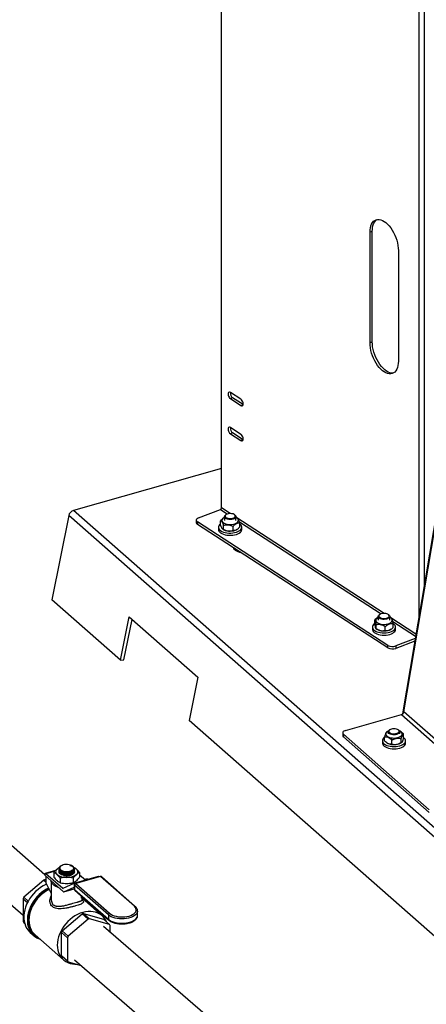
# Model space of a CAD drawing. Extents: x 19.1 to 29.8, y 0.6 to 8.7.
# Drawn here: x 26.6 to 26.9, y 4.3 to 5.1 of the extents above; entities that cross this region are included whole.
import ezdxf

# ---------------------------------------------------------------- set-up
doc = ezdxf.new("R2010")
doc.units = 0
doc.header["$MEASUREMENT"] = 0
doc.layers.get('0').update_dxf_attribs({"linetype": 'CONTINUOUS'})
doc.layers.add('D7', color=7, linetype='CONTINUOUS')

# ---------------------------------------------------------------- blocks, each defined once
blk = doc.blocks.new('A$C17E24F3F')
at = {"color": 7, "linetype": 'CONTINUOUS'}
for p, q in [((5.8175, 1.16393), (5.8175, 1.75108)), ((5.98699, 1.65825), (5.98699, 1.07018)), ((5.99159, 1.65778), (5.99159, 1.09747)), ((5.94698, 1.40153), (5.94509, 1.4008)), ((5.94509, 1.30591), (5.94509, 1.4008)), ((5.94698, 1.30664), (5.94698, 1.40153)), ((6.04195, 1.39624), (5.97292, 0.98673)), ((5.97414, 0.98866), (6.04263, 1.39493)), ((5.96939, 1.38502), (5.96939, 1.29013)), ((5.94698, 1.30664), (5.94509, 1.30591)), ((5.83421, 1.25726), (5.8251, 1.26318)), ((5.82698, 1.25852), (5.8251, 1.25779)), ((5.8251, 1.25779), (5.83421, 1.25187)), ((5.83603, 1.25264), (5.82698, 1.25852)), ((5.83602, 1.25257), (5.83421, 1.25187)), ((5.83421, 1.22707), (5.8251, 1.23299)), ((5.82698, 1.22833), (5.8251, 1.2276)), ((5.8251, 1.2276), (5.83421, 1.22168)), ((5.83603, 1.22245), (5.82698, 1.22833)), ((5.83602, 1.22237), (5.83421, 1.22168)), ((5.8175, 1.19781), (5.69029, 1.1617)), ((6.16243, 0.74594), (5.69029, 1.1617)), ((5.79777, 1.1553), (5.81655, 1.16253)), ((5.81655, 1.16253), (5.82248, 1.15868)), ((5.82501, 1.15905), (5.8175, 1.16393)), ((5.68624, 1.15728), (5.67168, 1.08496)), ((6.15838, 0.74152), (5.68624, 1.15728)), ((5.79583, 1.15332), (5.79583, 1.15126)), ((5.96027, 1.04566), (5.79686, 1.1518)), ((5.79686, 1.1518), (5.79686, 1.14974)), ((5.81668, 1.14935), (5.81668, 1.15287)), ((5.81916, 1.15518), (5.8189, 1.15499)), ((5.81995, 1.15634), (5.81995, 1.15314)), ((5.82136, 1.15813), (5.82087, 1.15778)), ((5.829, 1.15778), (5.82851, 1.15813)), ((5.82991, 1.15314), (5.82991, 1.15634)), ((5.95715, 1.07322), (5.82991, 1.15586)), ((5.83124, 1.1548), (5.83071, 1.15518)), ((5.83285, 1.15194), (5.95463, 1.07284)), ((5.96027, 1.0436), (5.79686, 1.14974)), ((5.81497, 1.14721), (5.81497, 1.14533)), ((5.81863, 1.14554), (5.81916, 1.14517)), ((5.81918, 1.14531), (5.81918, 1.14882)), ((5.82744, 1.14437), (5.82744, 1.14788)), ((5.83071, 1.14517), (5.83097, 1.14535)), ((5.83319, 1.14748), (5.83319, 1.15099)), ((5.83489, 1.14533), (5.83489, 1.14721)), ((5.82819, 1.1288), (5.82846, 1.12922)), ((5.7307, 1.03299), (5.67168, 1.08496)), ((5.7307, 1.03299), (5.7382, 1.07026)), ((5.73374, 1.03321), (5.74074, 1.06802)), ((5.7382, 1.07026), (5.79722, 1.01829)), ((5.9508, 1.06898), (5.94928, 1.06774)), ((5.94928, 1.06422), (5.94928, 1.06774)), ((5.95131, 1.06934), (5.9508, 1.06898)), ((5.9521, 1.07051), (5.9521, 1.0673)), ((5.9535, 1.07229), (5.95301, 1.07195)), ((5.96115, 1.07195), (5.96066, 1.07229)), ((5.96206, 1.0673), (5.96206, 1.07051)), ((5.9845, 1.05545), (5.96206, 1.07003)), ((5.96387, 1.06863), (5.96286, 1.06934)), ((5.94712, 1.06137), (5.94712, 1.05949)), ((5.95033, 1.06002), (5.95029, 1.06006)), ((5.95029, 1.06005), (5.95131, 1.05933)), ((5.95033, 1.06002), (5.95033, 1.06354)), ((5.95814, 1.05838), (5.95814, 1.06189)), ((5.96286, 1.05933), (5.96337, 1.05969)), ((5.96459, 1.06637), (5.9842, 1.05363)), ((5.96488, 1.06094), (5.96488, 1.06445)), ((5.96704, 1.05949), (5.96704, 1.06137)), ((5.98386, 1.0516), (5.96726, 1.04521)), ((5.96027, 1.0436), (5.96027, 1.04566)), ((5.98348, 1.04939), (5.96726, 1.04315)), ((5.96726, 1.04521), (5.96726, 1.04315)), ((5.7307, 1.03299), (5.73374, 1.03321)), ((5.79722, 1.01829), (5.78972, 0.98102)), ((5.92411, 0.97267), (5.97201, 0.98627)), ((5.97201, 0.98627), (6.0507, 0.91698)), ((6.05283, 0.91937), (5.97414, 0.98866)), ((6.02579, 0.77314), (5.78972, 0.98102)), ((5.92159, 0.97051), (5.92159, 0.96819)), ((5.99601, 0.90431), (5.92223, 0.96928)), ((5.92223, 0.96928), (5.92223, 0.96697)), ((5.99601, 0.902), (5.92223, 0.96697)), ((5.9576, 0.96357), (5.9576, 0.96709)), ((5.9599, 0.97162), (5.95917, 0.97111)), ((5.96069, 0.97134), (5.96069, 0.96958)), ((5.96209, 0.97312), (5.9616, 0.97278)), ((5.96974, 0.97278), (5.96925, 0.97312)), ((5.97065, 0.96958), (5.97065, 0.97134)), ((5.97182, 0.97135), (5.97144, 0.97162)), ((5.97193, 0.962), (5.97193, 0.96552)), ((5.97374, 0.96614), (5.97374, 0.96965)), ((5.95571, 0.96365), (5.95571, 0.96177)), ((5.95953, 0.96186), (5.9599, 0.9616)), ((5.96386, 0.96072), (5.96386, 0.96423)), ((5.97144, 0.9616), (5.97217, 0.96212)), ((5.97563, 0.96177), (5.97563, 0.96365)), ((5.66565, 0.84838), (5.61449, 0.89343)), ((5.58832, 0.86462), (5.64708, 0.81373)), ((5.67917, 0.85575), (5.67915, 0.85573)), ((5.67964, 0.85608), (5.67944, 0.85594)), ((5.68984, 0.8558), (5.68944, 0.85608)), ((5.66565, 0.84847), (5.66565, 0.84813)), ((5.68192, 0.8338), (5.66565, 0.84813)), ((5.67491, 0.85212), (5.66613, 0.84963)), ((5.67448, 0.85162), (5.66673, 0.84942)), ((5.68113, 0.83674), (5.66673, 0.84942)), ((5.66683, 0.84093), (5.66683, 0.84708)), ((5.6735, 0.85048), (5.6735, 0.84648)), ((5.67794, 0.85341), (5.67794, 0.85332)), ((5.67794, 0.85287), (5.67794, 0.85278)), ((5.67794, 0.85233), (5.67794, 0.85225)), ((5.67794, 0.85179), (5.67794, 0.85171)), ((5.67794, 0.85125), (5.67794, 0.85117)), ((5.68183, 0.85061), (5.68196, 0.85058)), ((5.68183, 0.85007), (5.68196, 0.85005)), ((5.68183, 0.84953), (5.68196, 0.84951)), ((5.68183, 0.84899), (5.68196, 0.84897)), ((5.68183, 0.84845), (5.68196, 0.84843)), ((5.68195, 0.85113), (5.68196, 0.85112)), ((5.68725, 0.85072), (5.6874, 0.85076)), ((5.68725, 0.85018), (5.6874, 0.85022)), ((5.68725, 0.84965), (5.6874, 0.84968)), ((5.68725, 0.84911), (5.6874, 0.84914)), ((5.68725, 0.84857), (5.6874, 0.8486)), ((5.68725, 0.84803), (5.6874, 0.84806)), ((5.71149, 0.84694), (5.6907, 0.84104)), ((5.69111, 0.85328), (5.69106, 0.85359)), ((5.69111, 0.85112), (5.6911, 0.8512)), ((5.69114, 0.85359), (5.69114, 0.85368)), ((5.69114, 0.85305), (5.69114, 0.85314)), ((5.69114, 0.85251), (5.69114, 0.8526)), ((5.69114, 0.85198), (5.69114, 0.85206)), ((5.69114, 0.85144), (5.69114, 0.85153)), ((5.71323, 0.84715), (5.69193, 0.8411)), ((5.71356, 0.84704), (5.69225, 0.84099)), ((5.69558, 0.8504), (5.69558, 0.8464)), ((5.70055, 0.84384), (5.69558, 0.84822)), ((5.74265, 0.82142), (5.71356, 0.84704)), ((5.74344, 0.82128), (5.71435, 0.8469)), ((5.66487, 0.84395), (5.64769, 0.8292)), ((5.66487, 0.84395), (5.66683, 0.84222)), ((5.66683, 0.84365), (5.6661, 0.8443)), ((5.66683, 0.84409), (5.6661, 0.8443)), ((5.66683, 0.84093), (5.67131, 0.83245)), ((5.67131, 0.84308), (5.67131, 0.82709)), ((5.67895, 0.84568), (5.67895, 0.84167)), ((5.69065, 0.84102), (5.68119, 0.83672)), ((5.68999, 0.84564), (5.68999, 0.84163)), ((5.69106, 0.83995), (5.69106, 0.83618)), ((5.72031, 0.81404), (5.69121, 0.83966)), ((5.69121, 0.83966), (5.69121, 0.83589)), ((5.69151, 0.84089), (5.6913, 0.84083)), ((5.69138, 0.84077), (5.6913, 0.84083)), ((5.69225, 0.84099), (5.72135, 0.81537)), ((5.70206, 0.84512), (5.69982, 0.84448)), ((5.70279, 0.84447), (5.70206, 0.84512)), ((5.68113, 0.83674), (5.68139, 0.83681)), ((5.68195, 0.83381), (5.69091, 0.83789)), ((5.68195, 0.83381), (5.69106, 0.8364)), ((5.68206, 0.83384), (5.69106, 0.83639)), ((5.69092, 0.83789), (5.69091, 0.83789)), ((5.69097, 0.83787), (5.69106, 0.8378)), ((5.69121, 0.83589), (5.72031, 0.81027)), ((5.69146, 0.83529), (5.72056, 0.80967)), ((5.697, 0.83041), (5.697, 0.82847)), ((5.64708, 0.82796), (5.65084, 0.82465)), ((5.64708, 0.82796), (5.64708, 0.80821)), ((5.65148, 0.82586), (5.64769, 0.8292)), ((5.69811, 0.82943), (5.697, 0.82847)), ((5.69777, 0.82709), (5.69777, 0.82914)), ((5.71502, 0.81325), (5.69777, 0.82844)), ((5.68059, 0.80023), (5.69776, 0.81498)), ((5.69776, 0.81498), (5.70298, 0.81039)), ((5.69899, 0.81533), (5.71617, 0.81033)), ((5.70421, 0.81074), (5.69899, 0.81533)), ((5.72031, 0.81404), (5.72031, 0.81027)), ((5.74545, 0.81359), (5.74545, 0.81736)), ((5.6483, 0.80714), (5.64708, 0.80821)), ((5.64769, 0.80733), (5.64842, 0.80669)), ((5.70298, 0.81039), (5.68581, 0.79564)), ((5.72139, 0.80574), (5.70421, 0.81074)), ((5.71617, 0.81033), (5.72139, 0.80574)), ((5.722, 0.79891), (5.722, 0.80485)), ((5.65322, 0.79886), (5.65621, 0.79622)), ((5.65731, 0.79695), (5.68173, 0.77544)), ((5.67997, 0.77925), (5.67997, 0.799)), ((5.67997, 0.799), (5.68519, 0.7944)), ((5.68581, 0.79564), (5.68059, 0.80023)), ((5.80354, 0.7283), (5.7161, 0.80403)), ((5.68519, 0.7944), (5.68519, 0.77465)), ((5.68519, 0.77465), (5.67997, 0.77925)), ((5.68059, 0.77836), (5.68581, 0.77376)), ((5.68581, 0.77376), (5.69699, 0.77051)), ((5.69122, 0.77551), (5.77876, 0.69969))]:
    blk.add_line(p, q, dxfattribs=at)
at = {"color": 7, "linetype": 'CONTINUOUS', "flags": 128}
for points in [[(5.94509, 1.4008), (5.94518, 1.40282), (5.94544, 1.4047), (5.94588, 1.40641), (5.94648, 1.40791), (5.94724, 1.4092), (5.94815, 1.41026), (5.94918, 1.41106), (5.95034, 1.41159), (5.9516, 1.41185), (5.95293, 1.41184), (5.95433, 1.41155), (5.95578, 1.41099), (5.95724, 1.41016), (5.95871, 1.40908), (5.96015, 1.40777), (5.96155, 1.40624), (5.96289, 1.40452), (5.96415, 1.40262), (5.9653, 1.40059), (5.96634, 1.39844), (5.96724, 1.39621), (5.968, 1.39394), (5.9686, 1.39165), (5.96904, 1.38937), (5.96931, 1.38715), (5.96939, 1.38502)], [(5.94698, 1.40153), (5.94707, 1.40355), (5.94733, 1.40543), (5.94777, 1.40713), (5.94837, 1.40864), (5.94913, 1.40993), (5.95004, 1.41098), (5.95106, 1.41178)], [(5.96939, 1.29013), (5.96931, 1.28811), (5.96904, 1.28623), (5.9686, 1.28452), (5.968, 1.28302), (5.96724, 1.28173), (5.96634, 1.28067), (5.9653, 1.27987), (5.96415, 1.27934), (5.96289, 1.27908), (5.96155, 1.27909), (5.96015, 1.27938), (5.95871, 1.27994), (5.95724, 1.28077), (5.95578, 1.28185), (5.95433, 1.28316), (5.95293, 1.28469), (5.9516, 1.28641), (5.95034, 1.28831), (5.94918, 1.29034), (5.94815, 1.29249), (5.94724, 1.29472), (5.94648, 1.29699), (5.94588, 1.29928), (5.94544, 1.30156), (5.94518, 1.30378), (5.94509, 1.30591)], [(5.96531, 1.27988), (5.96478, 1.2798), (5.96344, 1.27982), (5.96204, 1.28011), (5.9606, 1.28067), (5.95913, 1.2815), (5.95767, 1.28257), (5.95622, 1.28389), (5.95482, 1.28542), (5.95348, 1.28714), (5.95223, 1.28903), (5.95107, 1.29107), (5.95004, 1.29322), (5.94913, 1.29544), (5.94837, 1.29772), (5.94777, 1.30001), (5.94733, 1.30228), (5.94707, 1.3045), (5.94698, 1.30664)], [(5.8251, 1.26318), (5.82451, 1.26343), (5.82398, 1.26339), (5.82356, 1.26307), (5.82329, 1.26249), (5.8232, 1.26172), (5.82329, 1.26083), (5.82356, 1.2599), (5.82398, 1.25903), (5.82451, 1.2583), (5.8251, 1.25779)], [(5.83421, 1.25187), (5.8348, 1.25162), (5.83533, 1.25166), (5.83575, 1.25198), (5.83601, 1.25256), (5.83611, 1.25333), (5.83601, 1.25423), (5.83575, 1.25515), (5.83533, 1.25602), (5.8348, 1.25675), (5.83421, 1.25726)], [(5.8251, 1.23299), (5.82451, 1.23324), (5.82398, 1.2332), (5.82356, 1.23288), (5.82329, 1.2323), (5.8232, 1.23153), (5.82329, 1.23063), (5.82356, 1.22971), (5.82398, 1.22884), (5.82451, 1.22811), (5.8251, 1.2276)], [(5.83421, 1.22168), (5.8348, 1.22143), (5.83533, 1.22147), (5.83575, 1.22179), (5.83601, 1.22237), (5.83611, 1.22314), (5.83601, 1.22403), (5.83575, 1.22496), (5.83533, 1.22583), (5.8348, 1.22656), (5.83421, 1.22707)], [(5.79777, 1.1553), (5.79706, 1.15496), (5.79649, 1.15456), (5.79609, 1.15412), (5.79587, 1.15364), (5.79584, 1.15316), (5.796, 1.15267), (5.79634, 1.15222), (5.79686, 1.1518)], [(5.81995, 1.15565), (5.81929, 1.15526), (5.81855, 1.15465), (5.81807, 1.15398), (5.81787, 1.15327), (5.81796, 1.15256), (5.81833, 1.15187), (5.81898, 1.15123), (5.81987, 1.15067), (5.82097, 1.15021), (5.82223, 1.14987), (5.8236, 1.14966), (5.82502, 1.1496), (5.82645, 1.14968), (5.82781, 1.1499), (5.82905, 1.15026), (5.83012, 1.15073), (5.83012, 1.15073)], [(5.82739, 1.15418), (5.82629, 1.15395), (5.8251, 1.15385), (5.8239, 1.15391), (5.82277, 1.1541), (5.82176, 1.15443), (5.82093, 1.15486), (5.82034, 1.15538), (5.82001, 1.15596), (5.81997, 1.15656), (5.82022, 1.15715), (5.82074, 1.15769), (5.82087, 1.15778)], [(5.8271, 1.15496), (5.82798, 1.15528), (5.82867, 1.15571), (5.82912, 1.15621), (5.82931, 1.15675), (5.82923, 1.1573), (5.82887, 1.15782), (5.82827, 1.15828), (5.82746, 1.15865), (5.82649, 1.15891), (5.82542, 1.15904), (5.82433, 1.15903), (5.82326, 1.15889), (5.82231, 1.15862), (5.82152, 1.15823), (5.82094, 1.15777), (5.82062, 1.15724), (5.82056, 1.15669), (5.82079, 1.15616), (5.82127, 1.15566), (5.82198, 1.15524), (5.82288, 1.15493), (5.8239, 1.15473), (5.82499, 1.15467), (5.82608, 1.15475), (5.8271, 1.15496)], [(5.829, 1.15778), (5.82953, 1.1573), (5.82986, 1.15673), (5.8299, 1.15613), (5.82965, 1.15554), (5.82912, 1.155), (5.82836, 1.15454), (5.82739, 1.15418)], [(5.83012, 1.15073), (5.83098, 1.1513), (5.8316, 1.15195), (5.83194, 1.15265), (5.83199, 1.15336), (5.83176, 1.15407), (5.83124, 1.15473), (5.83047, 1.15534), (5.82991, 1.15565)], [(5.81497, 1.14533), (5.81502, 1.14483), (5.81534, 1.144), (5.81592, 1.1432), (5.81677, 1.14247), (5.81785, 1.14182), (5.81914, 1.14128), (5.82059, 1.14084), (5.82217, 1.14054), (5.82382, 1.14038), (5.82551, 1.14035), (5.82718, 1.14047), (5.82879, 1.14073)], [(5.81668, 1.14999), (5.8166, 1.14993), (5.8158, 1.14919), (5.81526, 1.14839), (5.815, 1.14755), (5.81502, 1.14671), (5.81534, 1.14588), (5.81592, 1.14508), (5.81677, 1.14435), (5.81785, 1.14371), (5.81914, 1.14316), (5.82059, 1.14273), (5.82217, 1.14242), (5.82382, 1.14226), (5.82551, 1.14223), (5.82718, 1.14236), (5.82879, 1.14261)], [(5.83071, 1.14517), (5.83012, 1.1448), (5.82905, 1.14433), (5.82781, 1.14398), (5.82645, 1.14375), (5.82502, 1.14367), (5.8236, 1.14373), (5.82223, 1.14394), (5.82097, 1.14428), (5.81987, 1.14474), (5.81916, 1.14517)], [(5.82879, 1.14261), (5.83029, 1.14301), (5.83163, 1.14352), (5.83278, 1.14414), (5.8337, 1.14485), (5.83438, 1.14562), (5.83478, 1.14644), (5.83489, 1.14728), (5.83472, 1.14812), (5.83427, 1.14894), (5.83355, 1.1497), (5.83319, 1.14999)], [(5.82879, 1.14073), (5.83029, 1.14113), (5.83163, 1.14164), (5.83278, 1.14226), (5.8337, 1.14297), (5.83438, 1.14374), (5.83478, 1.14456), (5.83489, 1.14533)], [(5.8347, 1.12516), (5.83333, 1.1255), (5.83185, 1.12602), (5.83055, 1.12664), (5.82948, 1.12736), (5.82864, 1.12816), (5.82808, 1.12901), (5.82785, 1.12961)], [(5.9521, 1.06981), (5.95209, 1.06981), (5.95118, 1.06925), (5.95052, 1.06862), (5.95012, 1.06793), (5.95001, 1.06722), (5.95019, 1.06651), (5.95065, 1.06583), (5.95137, 1.06521), (5.95233, 1.06468), (5.95348, 1.06426), (5.95478, 1.06396), (5.95618, 1.06379), (5.95761, 1.06378), (5.95901, 1.0639), (5.96034, 1.06416), (5.96154, 1.06456), (5.96255, 1.06506), (5.96334, 1.06566), (5.96388, 1.06632), (5.96413, 1.06703), (5.9641, 1.06774), (5.9641, 1.06774)], [(5.95954, 1.06834), (5.95843, 1.06811), (5.95725, 1.06802), (5.95605, 1.06807), (5.95491, 1.06827), (5.9539, 1.06859), (5.95308, 1.06903), (5.95249, 1.06955), (5.95216, 1.07013), (5.95212, 1.07073), (5.95237, 1.07131), (5.95289, 1.07185), (5.95301, 1.07195)], [(5.95925, 1.06912), (5.96012, 1.06945), (5.96081, 1.06988), (5.96127, 1.07038), (5.96146, 1.07092), (5.96137, 1.07147), (5.96102, 1.07199), (5.96042, 1.07245), (5.95961, 1.07282), (5.95864, 1.07307), (5.95757, 1.0732), (5.95647, 1.0732), (5.95541, 1.07305), (5.95446, 1.07278), (5.95367, 1.0724), (5.95309, 1.07193), (5.95277, 1.07141), (5.95271, 1.07086), (5.95293, 1.07032), (5.95341, 1.06983), (5.95413, 1.06941), (5.95502, 1.06909), (5.95605, 1.0689), (5.95714, 1.06884), (5.95823, 1.06891), (5.95925, 1.06912)], [(5.96115, 1.07195), (5.96168, 1.07147), (5.962, 1.07089), (5.96204, 1.07029), (5.96179, 1.0697), (5.96127, 1.06916), (5.96051, 1.0687), (5.95954, 1.06834)], [(5.94712, 1.05949), (5.94714, 1.0592), (5.94738, 1.05837), (5.9479, 1.05756), (5.94868, 1.05681), (5.94971, 1.05614), (5.95095, 1.05557), (5.95236, 1.05511), (5.95391, 1.05477), (5.95555, 1.05457), (5.95724, 1.05451), (5.95892, 1.0546), (5.96055, 1.05482), (5.96207, 1.05518), (5.96346, 1.05567), (5.96466, 1.05626), (5.96564, 1.05695), (5.96638, 1.05771), (5.96685, 1.05852)], [(5.94928, 1.06447), (5.94898, 1.06427), (5.94812, 1.06354), (5.94751, 1.06276), (5.94718, 1.06193), (5.94714, 1.06108), (5.94738, 1.06025), (5.9479, 1.05944), (5.94868, 1.05869), (5.94971, 1.05802), (5.95095, 1.05745), (5.95236, 1.05699), (5.95391, 1.05665), (5.95555, 1.05645), (5.95724, 1.05639), (5.95892, 1.05648), (5.96055, 1.0567), (5.96207, 1.05706), (5.96346, 1.05755), (5.96466, 1.05814), (5.96564, 1.05883), (5.96638, 1.05959), (5.96685, 1.0604), (5.96685, 1.0604)], [(5.96286, 1.05933), (5.96255, 1.05913), (5.96154, 1.05863), (5.96034, 1.05824), (5.95901, 1.05797), (5.95761, 1.05785), (5.95618, 1.05787), (5.95478, 1.05803), (5.95348, 1.05833), (5.95233, 1.05875), (5.95137, 1.05928), (5.95131, 1.05933)], [(5.96685, 1.0604), (5.96704, 1.06124), (5.96694, 1.06208), (5.96656, 1.06291), (5.9659, 1.06368), (5.965, 1.0644), (5.9648, 1.06452)], [(5.96685, 1.05852), (5.96704, 1.05936), (5.96704, 1.05949)], [(5.96351, 0.97376), (5.96263, 0.97343), (5.96194, 0.97301), (5.96148, 0.97251), (5.96129, 0.97197), (5.96138, 0.97142), (5.96173, 0.9709), (5.96233, 0.97044), (5.96314, 0.97007), (5.96411, 0.96981), (5.96518, 0.96968), (5.96628, 0.96969), (5.96734, 0.96983), (5.9683, 0.9701), (5.96909, 0.97048), (5.96966, 0.97095), (5.96999, 0.97148), (5.97004, 0.97203), (5.96982, 0.97256), (5.96934, 0.97306), (5.96863, 0.97348), (5.96773, 0.97379), (5.9667, 0.97399), (5.96561, 0.97405), (5.96452, 0.97397), (5.96351, 0.97376)], [(5.92411, 0.97267), (5.92331, 0.97239), (5.92264, 0.97204), (5.92211, 0.97162), (5.92176, 0.97117), (5.9216, 0.97069), (5.92162, 0.9702), (5.92184, 0.96972), (5.92223, 0.96928)], [(5.9576, 0.96657), (5.95675, 0.96586), (5.95613, 0.96507), (5.95578, 0.96424), (5.95572, 0.9634), (5.95595, 0.96256), (5.95645, 0.96176), (5.95723, 0.96101), (5.95824, 0.96033), (5.95947, 0.95975), (5.96087, 0.95928), (5.96242, 0.95894), (5.96406, 0.95873), (5.96574, 0.95867), (5.96742, 0.95874), (5.96905, 0.95896), (5.97059, 0.95932)], [(5.95876, 0.97033), (5.9586, 0.96962), (5.95873, 0.96891), (5.95914, 0.96822), (5.95981, 0.96759), (5.96073, 0.96705), (5.96185, 0.9666), (5.96313, 0.96628), (5.96451, 0.96609), (5.96594, 0.96604), (5.96735, 0.96614), (5.9687, 0.96638), (5.96992, 0.96675), (5.97097, 0.96724), (5.97181, 0.96782), (5.97239, 0.96847), (5.9727, 0.96917), (5.97272, 0.96989), (5.97245, 0.97059), (5.9719, 0.97125), (5.9711, 0.97184), (5.97031, 0.97224)], [(5.96974, 0.97278), (5.97027, 0.9723), (5.97059, 0.97172), (5.97063, 0.97112), (5.97038, 0.97054), (5.96986, 0.96999), (5.96909, 0.96953), (5.96813, 0.96918), (5.96702, 0.96894), (5.96584, 0.96885), (5.96464, 0.9689), (5.9635, 0.9691), (5.96249, 0.96942), (5.96167, 0.96986), (5.96107, 0.97038), (5.96075, 0.97096), (5.96071, 0.97156), (5.96096, 0.97215), (5.96148, 0.97269), (5.9616, 0.97278)], [(5.97059, 0.95932), (5.97198, 0.95979), (5.97319, 0.96038), (5.97419, 0.96106), (5.97494, 0.96182), (5.97542, 0.96263), (5.97562, 0.96347), (5.97554, 0.96431), (5.97517, 0.96514), (5.97453, 0.96592), (5.97374, 0.96657)], [(5.95571, 0.96177), (5.95572, 0.96152), (5.95595, 0.96068), (5.95645, 0.95988), (5.95723, 0.95913), (5.95824, 0.95845), (5.95947, 0.95787), (5.96087, 0.9574), (5.96242, 0.95706), (5.96406, 0.95685), (5.96574, 0.95679), (5.96742, 0.95686), (5.96905, 0.95708), (5.97059, 0.95744)], [(5.97144, 0.9616), (5.97097, 0.96131), (5.96992, 0.96082), (5.9687, 0.96045), (5.96735, 0.96021), (5.96594, 0.96011), (5.96451, 0.96016), (5.96313, 0.96035), (5.96185, 0.96067), (5.96073, 0.96112), (5.9599, 0.9616)], [(5.97059, 0.95744), (5.97198, 0.95791), (5.97319, 0.9585), (5.97419, 0.95918), (5.97494, 0.95994), (5.97542, 0.96075), (5.97562, 0.96159), (5.97563, 0.96177)], [(5.68157, 0.85696), (5.68052, 0.85658), (5.67965, 0.85609), (5.67902, 0.85553), (5.67864, 0.85491), (5.67854, 0.85426), (5.67871, 0.85361), (5.67916, 0.85301), (5.67986, 0.85246), (5.68078, 0.852), (5.68188, 0.85165), (5.6831, 0.85143), (5.68439, 0.85134), (5.68568, 0.8514), (5.68692, 0.85159), (5.68805, 0.85191), (5.68902, 0.85234), (5.68977, 0.85287), (5.69028, 0.85347), (5.69053, 0.85411), (5.69049, 0.85476), (5.69017, 0.85539), (5.68959, 0.85597), (5.68878, 0.85647), (5.68777, 0.85688), (5.6866, 0.85717), (5.68534, 0.85732), (5.68404, 0.85734), (5.68277, 0.85721), (5.68157, 0.85696)], [(5.66673, 0.84942), (5.66652, 0.84957), (5.66631, 0.84964), (5.66613, 0.84963), (5.66596, 0.84954), (5.66583, 0.84937), (5.66573, 0.84913), (5.66567, 0.84883), (5.66565, 0.84847)], [(5.6878, 0.84816), (5.68654, 0.84789), (5.68518, 0.84775), (5.6838, 0.84775), (5.68245, 0.8479), (5.6812, 0.84819), (5.68009, 0.8486), (5.67917, 0.84911), (5.67849, 0.84971), (5.67807, 0.85037), (5.67796, 0.85076)], [(5.67802, 0.85332), (5.67799, 0.85293), (5.67864, 0.85196), (5.67996, 0.85115), (5.6818, 0.85062), (5.68395, 0.8504), (5.68616, 0.85052), (5.68818, 0.85098), (5.6898, 0.85172), (5.69082, 0.85265), (5.69111, 0.85328), (5.69111, 0.85328)], [(5.67802, 0.85278), (5.67799, 0.85239), (5.67864, 0.85142), (5.67996, 0.85062), (5.6818, 0.85008), (5.68395, 0.84986), (5.68616, 0.84999), (5.68818, 0.85044), (5.6898, 0.85118), (5.69082, 0.85211), (5.69111, 0.85274), (5.69111, 0.85274)], [(5.67802, 0.85224), (5.67799, 0.85185), (5.67864, 0.85088), (5.67996, 0.85008), (5.6818, 0.84954), (5.68395, 0.84932), (5.68616, 0.84945), (5.68818, 0.8499), (5.6898, 0.85064), (5.69082, 0.85157), (5.69111, 0.8522), (5.69111, 0.8522)], [(5.67802, 0.8517), (5.67799, 0.85131), (5.67864, 0.85034), (5.67996, 0.84954), (5.6818, 0.849), (5.68395, 0.84878), (5.68616, 0.84891), (5.68818, 0.84936), (5.6898, 0.8501), (5.69082, 0.85103), (5.69111, 0.85166), (5.69111, 0.85166)], [(5.67878, 0.85241), (5.67942, 0.8519), (5.6803, 0.85146), (5.68135, 0.85112), (5.68255, 0.85089), (5.68384, 0.85079), (5.68515, 0.85081), (5.68644, 0.85096), (5.68764, 0.85123), (5.68871, 0.8516), (5.6896, 0.85207), (5.69027, 0.85261), (5.6904, 0.85276)], [(5.67895, 0.85171), (5.67942, 0.85136), (5.6803, 0.85092), (5.68135, 0.85058), (5.68255, 0.85035), (5.68384, 0.85025), (5.68515, 0.85027), (5.68644, 0.85042), (5.68764, 0.85069), (5.68871, 0.85106), (5.6896, 0.85153), (5.69, 0.85182)], [(5.67895, 0.85118), (5.67942, 0.85082), (5.6803, 0.85038), (5.68135, 0.85004), (5.68255, 0.84981), (5.68384, 0.84971), (5.68515, 0.84973), (5.68644, 0.84988), (5.68764, 0.85015), (5.68871, 0.85053), (5.6896, 0.85099), (5.69, 0.85129)], [(5.67895, 0.85064), (5.67942, 0.85028), (5.6803, 0.84984), (5.68135, 0.8495), (5.68255, 0.84927), (5.68384, 0.84917), (5.68515, 0.84919), (5.68644, 0.84934), (5.68764, 0.84961), (5.68871, 0.84999), (5.6896, 0.85046), (5.69, 0.85075)], [(5.67895, 0.8501), (5.67942, 0.84974), (5.6803, 0.8493), (5.68135, 0.84896), (5.68255, 0.84874), (5.68384, 0.84863), (5.68515, 0.84865), (5.68644, 0.8488), (5.68764, 0.84907), (5.68871, 0.84945), (5.6896, 0.84992), (5.69, 0.85021)], [(5.67895, 0.84956), (5.67942, 0.8492), (5.6803, 0.84876), (5.68135, 0.84842), (5.68255, 0.8482), (5.68384, 0.84809), (5.68515, 0.84811), (5.68644, 0.84826), (5.68764, 0.84853), (5.68871, 0.84891), (5.6896, 0.84938), (5.69, 0.84967)], [(5.69113, 0.85083), (5.69099, 0.85033), (5.69055, 0.84967), (5.68985, 0.84907), (5.68892, 0.84857), (5.6878, 0.84816)], [(5.66714, 0.84034), (5.66658, 0.84009), (5.66427, 0.83889), (5.66203, 0.83748), (5.65989, 0.83587), (5.65786, 0.83408), (5.65596, 0.83213), (5.65422, 0.83003), (5.65266, 0.82782), (5.65129, 0.8255), (5.65012, 0.82312), (5.64917, 0.82069), (5.64845, 0.81824), (5.64797, 0.81579), (5.64772, 0.81337), (5.64772, 0.81101), (5.64797, 0.80874), (5.64845, 0.80657), (5.64917, 0.80452), (5.65012, 0.80263), (5.65129, 0.80091), (5.65266, 0.79938), (5.65322, 0.79886)], [(5.67787, 0.83737), (5.67651, 0.83782), (5.67506, 0.83846), (5.67382, 0.8392), (5.6728, 0.84002), (5.67204, 0.84091), (5.67154, 0.84184), (5.67132, 0.8428), (5.67131, 0.84308)], [(5.66885, 0.83711), (5.66726, 0.83626), (5.66503, 0.83484), (5.66288, 0.83324), (5.66085, 0.83144), (5.65896, 0.82949), (5.65722, 0.82739), (5.65565, 0.82518), (5.65428, 0.82287), (5.65312, 0.82048), (5.65217, 0.81805), (5.65145, 0.8156), (5.65096, 0.81315), (5.65072, 0.81074), (5.65072, 0.80838), (5.65096, 0.8061), (5.65145, 0.80393), (5.65217, 0.80189), (5.65312, 0.79999), (5.65428, 0.79827), (5.65565, 0.79674), (5.65722, 0.79541), (5.65896, 0.7943), (5.66085, 0.79342), (5.66163, 0.79315)], [(5.66913, 0.83658), (5.66905, 0.83654), (5.66679, 0.8353), (5.6646, 0.83384), (5.66252, 0.83219), (5.66055, 0.83036), (5.65873, 0.82838), (5.65708, 0.82626), (5.65561, 0.82403), (5.65433, 0.82172), (5.65327, 0.81934), (5.65243, 0.81692), (5.65182, 0.8145), (5.65146, 0.8121), (5.65134, 0.80973), (5.65146, 0.80744), (5.65182, 0.80524), (5.65243, 0.80316), (5.65327, 0.80122), (5.65433, 0.79945), (5.65561, 0.79786), (5.65708, 0.79646), (5.65873, 0.79529), (5.65998, 0.7946)], [(5.66947, 0.83593), (5.6694, 0.83589), (5.66719, 0.83467), (5.66505, 0.83325), (5.663, 0.83163), (5.66108, 0.82984), (5.6593, 0.8279), (5.65768, 0.82583), (5.65624, 0.82364), (5.65499, 0.82137), (5.65395, 0.81904), (5.65313, 0.81668), (5.65253, 0.8143), (5.65217, 0.81195), (5.65205, 0.80963), (5.65217, 0.80739), (5.65253, 0.80524), (5.65313, 0.8032), (5.65395, 0.8013), (5.65499, 0.79956), (5.65624, 0.798), (5.65731, 0.79695)], [(5.72135, 0.81537), (5.72242, 0.81457), (5.72374, 0.81387), (5.72525, 0.81328), (5.72694, 0.81282), (5.72874, 0.81249), (5.73063, 0.81231), (5.73255, 0.81227), (5.73446, 0.81239), (5.73631, 0.81266), (5.73805, 0.81307), (5.73964, 0.81361), (5.74104, 0.81426), (5.74223, 0.81502), (5.74316, 0.81586), (5.74381, 0.81677), (5.74417, 0.81771), (5.74424, 0.81867), (5.744, 0.81962), (5.74347, 0.82055), (5.74265, 0.82142)], [(5.71881, 0.80801), (5.71839, 0.8089), (5.71734, 0.81064), (5.7161, 0.8122), (5.71465, 0.81356), (5.71303, 0.81472), (5.71125, 0.81565), (5.70933, 0.81634), (5.70729, 0.8168), (5.70515, 0.81701), (5.70293, 0.81697), (5.70067, 0.81669), (5.69838, 0.81616), (5.69609, 0.81539), (5.69382, 0.81439), (5.69161, 0.81317), (5.68947, 0.81174), (5.68743, 0.81013), (5.6855, 0.80834), (5.68372, 0.80639), (5.6821, 0.80432), (5.68066, 0.80214), (5.67941, 0.79987), (5.67837, 0.79754), (5.67755, 0.79517), (5.67696, 0.7928), (5.6766, 0.79044), (5.67648, 0.78813), (5.6766, 0.78588), (5.67696, 0.78373), (5.67755, 0.78169), (5.67837, 0.77979), (5.67941, 0.77806), (5.68066, 0.7765), (5.6821, 0.77513), (5.68372, 0.77398), (5.6855, 0.77305), (5.68743, 0.77235), (5.68947, 0.77189), (5.69161, 0.77168), (5.69298, 0.77167)], [(5.74545, 0.81729), (5.7454, 0.81681), (5.74509, 0.81581), (5.74448, 0.81486), (5.7436, 0.81395), (5.74245, 0.81313), (5.74107, 0.8124), (5.73949, 0.81178), (5.73775, 0.81128), (5.73587, 0.81092), (5.73391, 0.8107), (5.7319, 0.81063), (5.7299, 0.81072), (5.72794, 0.81095), (5.72608, 0.81132), (5.72435, 0.81183), (5.72278, 0.81246), (5.72143, 0.8132), (5.72031, 0.81404)], [(5.72031, 0.81027), (5.72143, 0.80943), (5.72278, 0.80869), (5.72435, 0.80806), (5.72608, 0.80755), (5.72794, 0.80718), (5.7299, 0.80695), (5.7319, 0.80686), (5.73391, 0.80693), (5.73587, 0.80715), (5.73775, 0.80751), (5.73949, 0.80801), (5.74107, 0.80863), (5.74245, 0.80936), (5.7436, 0.81018), (5.74448, 0.81109), (5.74509, 0.81204), (5.7454, 0.81304), (5.74545, 0.81359)]]:
    blk.add_lwpolyline(points, dxfattribs=at)
at = {"color": 7, "linetype": 'CONTINUOUS'}
for centre, radius, start, end in [((5.8299, 1.26234), 0.00481, 170.445, 232.63666), ((5.8299, 1.23215), 0.00481, 170.445, 232.63666), ((5.69207, 1.15599), 0.00598, 107.35152, 167.59905), ((5.81592, 1.16398), 0.00159, 293.72143, 358.10704), ((5.79768, 1.15141), 0.00186, 184.70832, 243.77227), ((5.96062, 1.06636), 0.00374, 21.6914, 67.38234), ((5.96427, 1.0532), 0.00853, 242.06149, 290.49568), ((5.96427, 1.05114), 0.00853, 242.06149, 290.49568), ((5.97108, 0.98924), 0.00311, 287.30053, 349.15646), ((5.92323, 0.96827), 0.00164, 182.80141, 232.88504), ((5.9626, 0.96808), 0.00445, 110.66891, 149.58096), ((5.6807, 0.85332), 0.00287, 122.75198, 159.70437), ((5.67793, 0.85104), 0.00292, 124.14134, 234.212), ((5.68383, 0.85934), 0.0131, 234.49387, 272.79375), ((5.68134, 0.84729), 0.00796, 113.95981, 129.3182), ((5.68428, 0.8638), 0.01289, 259.65509, 283.35224), ((5.68519, 0.85956), 0.01332, 266.922, 304.77699), ((5.68771, 0.84728), 0.008, 49.9345, 67.95742), ((5.69115, 0.85103), 0.00292, 304.14134, 54.212), ((5.7116, 0.84635), 0.000607, 48.64853, 100.63581), ((5.71356, 0.846), 0.0012, 48.63359, 105.84949), ((5.71329, 0.84679), 0.000362, 42.10189, 99.18049), ((5.71383, 0.84625), 0.00083, 51.20372, 108.96495), ((5.67192, 0.82145), 0.02358, 104.29388, 107.4051), ((5.69083, 0.84043), 0.000624, 40.73199, 107.04541), ((5.69225, 0.83995), 0.0012, 105.84949, 180), ((5.69145, 0.83997), 0.000394, 182.80141, 232.88504), ((5.69268, 0.83958), 0.00147, 106.87314, 177.12067), ((5.69198, 0.84075), 0.000362, 42.10189, 99.18049), ((5.68117, 0.83677), 0.0000567, 220.73199, 287.04541), ((5.68178, 0.83418), 0.000406, 289.3987, 294.47056), ((5.69093, 0.83783), 0.0000567, 40.73199, 107.04541), ((5.69225, 0.83618), 0.0012, 180, 228.63359), ((5.69145, 0.8362), 0.000394, 182.80141, 232.88504), ((5.69199, 0.83586), 0.00078, 177.81839, 227.2047), ((5.67392, 0.81537), 0.02965, 152.20059, 154.87129), ((5.74293, 0.82065), 0.000819, 50.79906, 109.40142), ((5.70482, 0.79248), 0.02358, 104.29388, 107.4051), ((5.72177, 0.81396), 0.00147, 106.87314, 177.12067), ((5.65901, 0.81584), 0.01416, 212.57323, 216.94387), ((5.71003, 0.78789), 0.02358, 104.29388, 107.4051), ((5.72109, 0.81024), 0.00078, 177.81707, 227.24564), ((5.71007, 0.79722), 0.01416, 32.57323, 36.94387), ((5.70681, 0.78641), 0.02965, 152.20059, 154.87129), ((5.71203, 0.78181), 0.02965, 152.20059, 154.87129), ((5.69191, 0.78687), 0.01416, 212.57323, 216.94387), ((5.69713, 0.78227), 0.01416, 212.57323, 216.94387)]:
    blk.add_arc(centre, radius, start, end, dxfattribs=at)
blk.add_ellipse((5.67245, 0.83339), major_axis=(0.01086, 0.00108), ratio=0.097073, start_param=5.760766, end_param=5.787216, dxfattribs=at)
for points, knots in [([(5.8189, 1.15497), (5.81876, 1.15487), (5.81826, 1.15454), (5.81751, 1.15381), (5.81693, 1.15316), (5.81668, 1.15287)], [0, 0, 0, 0, 0.190821, 0.640443, 1, 1, 1, 1]), ([(5.81668, 1.15287), (5.81685, 1.15282), (5.8172, 1.15273), (5.81771, 1.1522), (5.81818, 1.15142), (5.81866, 1.15036), (5.81898, 1.1494), (5.81918, 1.14882)], [0, 0, 0, 0, 0.216189, 0.439771, 0.593426, 0.752216, 1, 1, 1, 1]), ([(5.83319, 1.15099), (5.83302, 1.1515), (5.83267, 1.15253), (5.83216, 1.15367), (5.83169, 1.15438), (5.8314, 1.15472), (5.83125, 1.15478), (5.83123, 1.15479)], [0, 0, 0, 0, 0.278697, 0.566922, 0.765004, 0.969705, 1, 1, 1, 1]), ([(5.81918, 1.14531), (5.81901, 1.14536), (5.81866, 1.14545), (5.81815, 1.14597), (5.81768, 1.14676), (5.8172, 1.14782), (5.81688, 1.14877), (5.81668, 1.14935)], [0, 0, 0, 0, 0.216189, 0.439771, 0.593426, 0.752216, 1, 1, 1, 1]), ([(5.81918, 1.14882), (5.81974, 1.14899), (5.82089, 1.14933), (5.82259, 1.14944), (5.82413, 1.14924), (5.82572, 1.14877), (5.82678, 1.14822), (5.82744, 1.14788)], [0, 0, 0, 0, 0.216189, 0.439771, 0.593426, 0.752216, 1, 1, 1, 1]), ([(5.82744, 1.14437), (5.82687, 1.1442), (5.82572, 1.14387), (5.82403, 1.14375), (5.82248, 1.14396), (5.8209, 1.14442), (5.81983, 1.14497), (5.81918, 1.14531)], [0, 0, 0, 0, 0.2161894, 0.4397706, 0.5934256, 0.7522158, 1, 1, 1, 1]), ([(5.82744, 1.14788), (5.82769, 1.14817), (5.82826, 1.14882), (5.82919, 1.14969), (5.83021, 1.15041), (5.83122, 1.15084), (5.83222, 1.15104), (5.83286, 1.15101), (5.83319, 1.15099)], [0, 0, 0, 0, 0.140568, 0.31355, 0.48612, 0.651429, 0.817058, 1, 1, 1, 1]), ([(5.83319, 1.14748), (5.83286, 1.1471), (5.83223, 1.14639), (5.83123, 1.1455), (5.83022, 1.14485), (5.8292, 1.14446), (5.82826, 1.14432), (5.82769, 1.14435), (5.82744, 1.14437)], [0, 0, 0, 0, 0.182924, 0.345931, 0.513877, 0.683686, 0.859446, 1, 1, 1, 1]), ([(5.94928, 1.06774), (5.94934, 1.06769), (5.94945, 1.0676), (5.94964, 1.06722), (5.94982, 1.0666), (5.95001, 1.06569), (5.95018, 1.06464), (5.95029, 1.06388), (5.95033, 1.06354)], [0, 0, 0, 0, 0.182924, 0.345931, 0.513877, 0.683686, 0.859446, 1, 1, 1, 1]), ([(5.96488, 1.06445), (5.96484, 1.06479), (5.96473, 1.06555), (5.96456, 1.06659), (5.96437, 1.06751), (5.96419, 1.06813), (5.96402, 1.06849), (5.96392, 1.06857), (5.96387, 1.06861)], [0, 0, 0, 0, 0.147196, 0.328335, 0.509042, 0.682146, 0.855585, 1, 1, 1, 1]), ([(5.95019, 1.06015), (5.95013, 1.06024), (5.95001, 1.06043), (5.94982, 1.06102), (5.94964, 1.06188), (5.94946, 1.06295), (5.94934, 1.06378), (5.94928, 1.06422)], [0, 0, 0, 0, 0.201275, 0.402071, 0.594418, 0.787136, 1, 1, 1, 1]), ([(5.95033, 1.06354), (5.95087, 1.06365), (5.95195, 1.06389), (5.95355, 1.06386), (5.95501, 1.06353), (5.95651, 1.06293), (5.95752, 1.06229), (5.95814, 1.06189)], [0, 0, 0, 0, 0.216189, 0.439771, 0.593426, 0.752216, 1, 1, 1, 1]), ([(5.95814, 1.05838), (5.9576, 1.05826), (5.95652, 1.05802), (5.95492, 1.05805), (5.95346, 1.05839), (5.95196, 1.05899), (5.95095, 1.05963), (5.95033, 1.06002)], [0, 0, 0, 0, 0.216189, 0.439771, 0.593426, 0.752216, 1, 1, 1, 1]), ([(5.95814, 1.06189), (5.9586, 1.0623), (5.95954, 1.06312), (5.96092, 1.06395), (5.96218, 1.0644), (5.96348, 1.06461), (5.96435, 1.06451), (5.96488, 1.06445)], [0, 0, 0, 0, 0.216189, 0.439771, 0.593426, 0.752216, 1, 1, 1, 1]), ([(5.96488, 1.06094), (5.96442, 1.06053), (5.96348, 1.05971), (5.9621, 1.05888), (5.96084, 1.05843), (5.95954, 1.05822), (5.95867, 1.05832), (5.95814, 1.05838)], [0, 0, 0, 0, 0.216189, 0.439771, 0.593426, 0.752216, 1, 1, 1, 1]), ([(5.95917, 0.97111), (5.95907, 0.97101), (5.95886, 0.97083), (5.95854, 0.97025), (5.95822, 0.96941), (5.95791, 0.96835), (5.95771, 0.96752), (5.9576, 0.96709)], [0, 0, 0, 0, 0.201275, 0.402071, 0.594418, 0.787136, 1, 1, 1, 1]), ([(5.9576, 0.96709), (5.95803, 0.96712), (5.9589, 0.96719), (5.96018, 0.96691), (5.96135, 0.96635), (5.96256, 0.96552), (5.96336, 0.96472), (5.96386, 0.96423)], [0, 0, 0, 0, 0.216189, 0.439771, 0.593426, 0.752216, 1, 1, 1, 1]), ([(5.96386, 0.96423), (5.96441, 0.96455), (5.96553, 0.9652), (5.96719, 0.96577), (5.9687, 0.96598), (5.97025, 0.96594), (5.97129, 0.96568), (5.97193, 0.96552)], [0, 0, 0, 0, 0.216189, 0.439771, 0.593426, 0.752216, 1, 1, 1, 1]), ([(5.97374, 0.96965), (5.97331, 0.97009), (5.97269, 0.97073), (5.97201, 0.97118), (5.9718, 0.97132)], [0, 0, 0, 0, 0.68507, 1, 1, 1, 1]), ([(5.97193, 0.96552), (5.97203, 0.96595), (5.97223, 0.96678), (5.97254, 0.96784), (5.97286, 0.96867), (5.97318, 0.96925), (5.97348, 0.96955), (5.97366, 0.96962), (5.97374, 0.96965)], [0, 0, 0, 0, 0.1829238, 0.3459308, 0.5138767, 0.6836857, 0.8594463, 1, 1, 1, 1]), ([(5.97374, 0.96614), (5.97366, 0.9658), (5.97348, 0.96505), (5.97319, 0.96401), (5.97286, 0.96311), (5.97254, 0.9625), (5.97223, 0.96212), (5.97203, 0.96204), (5.97193, 0.962)], [0, 0, 0, 0, 0.1405679, 0.3135501, 0.4861204, 0.6514295, 0.8170578, 1, 1, 1, 1]), ([(5.96386, 0.96072), (5.96343, 0.96068), (5.96256, 0.96061), (5.96128, 0.96089), (5.96011, 0.96145), (5.9589, 0.96229), (5.95809, 0.96309), (5.9576, 0.96357)], [0, 0, 0, 0, 0.216189, 0.439771, 0.593426, 0.752216, 1, 1, 1, 1]), ([(5.97193, 0.962), (5.97137, 0.96168), (5.97025, 0.96104), (5.9686, 0.96047), (5.96709, 0.96026), (5.96553, 0.96029), (5.96449, 0.96056), (5.96386, 0.96072)], [0, 0, 0, 0, 0.2161894, 0.4397706, 0.5934256, 0.7522158, 1, 1, 1, 1]), ([(5.67629, 0.85346), (5.67673, 0.85381), (5.67744, 0.85438), (5.67814, 0.85473), (5.67841, 0.85487)], [0, 0, 0, 0, 0.610524, 1, 1, 1, 1]), ([(5.67801, 0.85432), (5.67798, 0.85415), (5.6779, 0.85365), (5.67828, 0.8528), (5.67941, 0.8519), (5.68112, 0.85125), (5.6832, 0.8509), (5.68542, 0.85091), (5.68753, 0.85127), (5.68929, 0.85193), (5.6905, 0.85284), (5.69102, 0.85387), (5.69086, 0.85491), (5.69017, 0.8555), (5.68983, 0.85579)], [0, 0, 0, 0, 0.040638, 0.128252, 0.215922, 0.303614, 0.391281, 0.478891, 0.566433, 0.653929, 0.741419, 0.828947, 0.91654, 1, 1, 1, 1]), ([(5.67948, 0.85589), (5.67925, 0.85575), (5.67859, 0.85532), (5.67833, 0.85474), (5.67827, 0.85435), (5.67827, 0.85431)], [0, 0, 0, 0, 0.321295, 0.936076, 1, 1, 1, 1]), ([(5.67827, 0.85431), (5.67828, 0.85453), (5.67831, 0.85502), (5.67886, 0.85548), (5.67917, 0.85574)], [0, 0, 0, 0, 0.439716, 1, 1, 1, 1]), ([(5.68724, 0.85638), (5.6873, 0.85638), (5.68807, 0.85629), (5.68929, 0.85583), (5.69061, 0.85503), (5.69118, 0.85414), (5.69113, 0.85358), (5.69111, 0.85337)], [0, 0, 0, 0, 0.021166, 0.290775, 0.560677, 0.830728, 1, 1, 1, 1]), ([(5.69071, 0.85489), (5.69087, 0.8548), (5.69158, 0.85444), (5.6923, 0.85385), (5.69285, 0.8534)], [0, 0, 0, 0, 0.239289, 1, 1, 1, 1]), ([(5.6735, 0.85048), (5.67396, 0.85104), (5.67488, 0.85216), (5.67582, 0.85302), (5.67629, 0.85346)], [0, 0, 0, 0, 0.49696, 1, 1, 1, 1]), ([(5.67622, 0.84867), (5.67567, 0.84912), (5.67476, 0.84985), (5.67386, 0.8503), (5.6735, 0.85048)], [0, 0, 0, 0, 0.598328, 1, 1, 1, 1]), ([(5.6735, 0.84648), (5.67386, 0.84602), (5.67476, 0.84489), (5.67567, 0.844), (5.67622, 0.84348)], [0, 0, 0, 0, 0.4016721, 1, 1, 1, 1]), ([(5.67895, 0.84568), (5.67872, 0.84597), (5.67783, 0.84711), (5.67691, 0.84801), (5.67622, 0.84867)], [0, 0, 0, 0, 0.254987, 1, 1, 1, 1]), ([(5.69111, 0.85337), (5.69096, 0.85303), (5.69066, 0.85234), (5.68933, 0.85145), (5.68751, 0.8508), (5.68534, 0.85046), (5.68308, 0.85047), (5.681, 0.85082), (5.67928, 0.85148), (5.67825, 0.85237), (5.67781, 0.85306), (5.67794, 0.85341), (5.67794, 0.85341)], [0, 0, 0, 0, 0.111028, 0.222048, 0.332954, 0.443797, 0.554651, 0.665588, 0.776644, 0.887808, 0.99902, 1, 1, 1, 1]), ([(5.69111, 0.85283), (5.69096, 0.85248), (5.69066, 0.8518), (5.68933, 0.85091), (5.6875, 0.85026), (5.68533, 0.84992), (5.68308, 0.84993), (5.68099, 0.85028), (5.67928, 0.85094), (5.67825, 0.85183), (5.67781, 0.85253), (5.67794, 0.85287), (5.67794, 0.85287)], [0, 0, 0, 0, 0.111045, 0.222081, 0.333003, 0.443862, 0.554734, 0.665687, 0.77676, 0.887941, 0.999169, 1, 1, 1, 1]), ([(5.69111, 0.85229), (5.69096, 0.85195), (5.69066, 0.85126), (5.68933, 0.85037), (5.6875, 0.84972), (5.68533, 0.84938), (5.68308, 0.84939), (5.68099, 0.84974), (5.67928, 0.8504), (5.67825, 0.8513), (5.67781, 0.85199), (5.67794, 0.85233), (5.67794, 0.85233)], [0, 0, 0, 0, 0.111045, 0.222081, 0.333003, 0.443862, 0.554734, 0.665687, 0.77676, 0.887941, 0.999169, 1, 1, 1, 1]), ([(5.69111, 0.85175), (5.69096, 0.85141), (5.69066, 0.85072), (5.68933, 0.84984), (5.6875, 0.84918), (5.68533, 0.84884), (5.68308, 0.84885), (5.68099, 0.8492), (5.67928, 0.84987), (5.67825, 0.85076), (5.67781, 0.85145), (5.67794, 0.85179), (5.67794, 0.85179)], [0, 0, 0, 0, 0.111045, 0.222081, 0.333003, 0.443862, 0.554734, 0.665687, 0.77676, 0.887941, 0.999169, 1, 1, 1, 1]), ([(5.69111, 0.85121), (5.69096, 0.85087), (5.69066, 0.85018), (5.68933, 0.8493), (5.6875, 0.84865), (5.68533, 0.84831), (5.68308, 0.84831), (5.68099, 0.84867), (5.67928, 0.84933), (5.67825, 0.85022), (5.67781, 0.85091), (5.67794, 0.85125), (5.67794, 0.85125)], [0, 0, 0, 0, 0.111045, 0.222081, 0.333003, 0.443862, 0.554734, 0.665687, 0.77676, 0.887941, 0.999169, 1, 1, 1, 1]), ([(5.67801, 0.85097), (5.678, 0.8509), (5.67794, 0.85049), (5.67857, 0.84977), (5.67986, 0.84895), (5.68175, 0.8484), (5.68393, 0.84818), (5.68619, 0.84831), (5.68826, 0.84878), (5.68989, 0.84953), (5.69084, 0.85036), (5.69103, 0.85091), (5.69111, 0.85112)], [0, 0, 0, 0, 0.021982, 0.135453, 0.249019, 0.362606, 0.476129, 0.589529, 0.702801, 0.815999, 0.929213, 1, 1, 1, 1]), ([(5.68183, 0.84792), (5.68252, 0.84782), (5.68393, 0.84763), (5.68619, 0.84778), (5.68825, 0.84824), (5.68989, 0.84899), (5.69084, 0.84982), (5.69103, 0.85037), (5.69111, 0.85059)], [0, 0, 0, 0, 0.176247, 0.354561, 0.532674, 0.71067, 0.888693, 1, 1, 1, 1]), ([(5.69111, 0.85067), (5.69096, 0.85033), (5.69066, 0.84964), (5.68933, 0.84876), (5.6875, 0.8481), (5.68534, 0.84778), (5.68351, 0.84774), (5.68256, 0.84792), (5.6823, 0.84797)], [0, 0, 0, 0, 0.185504, 0.370994, 0.556295, 0.741489, 0.926703, 1, 1, 1, 1]), ([(5.69279, 0.84861), (5.69235, 0.84822), (5.69141, 0.84736), (5.69049, 0.84624), (5.68999, 0.84564)], [0, 0, 0, 0, 0.461775, 1, 1, 1, 1]), ([(5.69558, 0.8504), (5.69512, 0.85018), (5.6942, 0.84973), (5.69326, 0.84899), (5.69279, 0.84861)], [0, 0, 0, 0, 0.49696, 1, 1, 1, 1]), ([(5.69279, 0.84342), (5.69322, 0.84381), (5.69416, 0.84467), (5.69508, 0.84579), (5.69558, 0.8464)], [0, 0, 0, 0, 0.461775, 1, 1, 1, 1]), ([(5.69285, 0.8534), (5.69354, 0.85273), (5.69446, 0.85183), (5.69535, 0.85069), (5.69558, 0.8504)], [0, 0, 0, 0, 0.745013, 1, 1, 1, 1]), ([(5.67622, 0.84348), (5.67691, 0.84294), (5.67783, 0.84222), (5.67872, 0.84179), (5.67895, 0.84167)], [0, 0, 0, 0, 0.745013, 1, 1, 1, 1]), ([(5.68447, 0.84625), (5.68361, 0.84623), (5.68175, 0.84618), (5.67993, 0.84585), (5.67895, 0.84568)], [0, 0, 0, 0, 0.461775, 1, 1, 1, 1]), ([(5.67895, 0.84167), (5.67985, 0.8415), (5.68167, 0.84116), (5.68354, 0.84109), (5.68447, 0.84106)], [0, 0, 0, 0, 0.49696, 1, 1, 1, 1]), ([(5.68999, 0.84564), (5.68909, 0.84581), (5.68727, 0.84615), (5.68541, 0.84622), (5.68447, 0.84625)], [0, 0, 0, 0, 0.49696, 1, 1, 1, 1]), ([(5.68447, 0.84106), (5.68533, 0.84108), (5.68719, 0.84113), (5.68901, 0.84146), (5.68999, 0.84163)], [0, 0, 0, 0, 0.461775, 1, 1, 1, 1]), ([(5.68999, 0.84163), (5.69045, 0.84186), (5.69137, 0.8423), (5.69231, 0.84304), (5.69279, 0.84342)], [0, 0, 0, 0, 0.49696, 1, 1, 1, 1]), ([(5.69206, 0.82172), (5.69121, 0.82149), (5.68951, 0.82102), (5.68671, 0.82036), (5.68389, 0.81978), (5.68112, 0.81937), (5.6785, 0.8192), (5.67607, 0.81937), (5.67394, 0.81995), (5.6722, 0.82104), (5.67115, 0.82232), (5.67059, 0.82354), (5.67021, 0.82485), (5.67008, 0.8266), (5.6704, 0.82866), (5.67103, 0.82991), (5.67131, 0.83048)], [0, 0, 0, 0, 0.0738907, 0.1492038, 0.2246725, 0.3017499, 0.3804494, 0.458154, 0.5387926, 0.6179121, 0.6970205, 0.736987, 0.7778051, 0.8557399, 0.9346224, 1, 1, 1, 1]), ([(5.67132, 0.82709), (5.67132, 0.82693), (5.67132, 0.82652), (5.67145, 0.82546), (5.67189, 0.82406), (5.67297, 0.82268), (5.67413, 0.822), (5.6751, 0.82168), (5.67576, 0.82153), (5.67635, 0.82145), (5.67685, 0.82142), (5.67725, 0.82141), (5.67768, 0.8214), (5.67815, 0.82142), (5.67873, 0.82145), (5.67939, 0.82152), (5.68018, 0.82163), (5.68131, 0.82181), (5.68273, 0.8221), (5.68444, 0.8225), (5.6864, 0.82301), (5.68871, 0.82364), (5.6903, 0.8241), (5.69107, 0.82432)], [0, 0, 0, 0, 0.023365, 0.058282, 0.156162, 0.245839, 0.335491, 0.367194, 0.399875, 0.433586, 0.45054, 0.468479, 0.487405, 0.507323, 0.528233, 0.560697, 0.588209, 0.623238, 0.693915, 0.74959, 0.81274, 0.908996, 1, 1, 1, 1]), ([(5.69107, 0.82432), (5.6918, 0.82452), (5.69277, 0.8248), (5.69383, 0.82511), (5.69445, 0.82529), (5.69501, 0.82547), (5.69553, 0.82563), (5.69602, 0.8258), (5.6965, 0.82598), (5.69694, 0.82618), (5.69733, 0.8264), (5.69758, 0.82661), (5.69771, 0.82681), (5.69777, 0.82696), (5.69776, 0.82706), (5.69776, 0.82709)], [0, 0, 0, 0, 0.178442, 0.240272, 0.30337, 0.36782, 0.427055, 0.493833, 0.568195, 0.650169, 0.739777, 0.842367, 0.908001, 0.968184, 1, 1, 1, 1]), ([(5.69844, 0.82631), (5.69856, 0.82616), (5.69893, 0.82566), (5.69899, 0.82503), (5.69862, 0.82434), (5.69772, 0.82371), (5.6963, 0.82308), (5.69443, 0.82242), (5.69284, 0.82195), (5.69206, 0.82172)], [0, 0, 0, 0, 0.07317, 0.231048, 0.390405, 0.546426, 0.698564, 0.850823, 1, 1, 1, 1]), ([(5.69851, 0.82629), (5.69834, 0.82654), (5.69809, 0.8269), (5.69785, 0.82727), (5.69777, 0.82738)], [0, 0, 0, 0, 0.686087, 1, 1, 1, 1]), ([(5.74542, 0.81728), (5.74542, 0.81753), (5.74542, 0.81814), (5.74514, 0.81906), (5.74463, 0.82001), (5.74403, 0.82074), (5.74359, 0.82115), (5.74344, 0.82128)], [0, 0, 0, 0, 0.175178, 0.406869, 0.641073, 0.883416, 1, 1, 1, 1]), ([(5.72056, 0.80967), (5.72074, 0.80951), (5.72126, 0.80908), (5.72227, 0.80843), (5.72364, 0.80777), (5.72516, 0.80722), (5.7268, 0.80679), (5.72853, 0.80648), (5.73033, 0.8063), (5.73215, 0.80625), (5.73396, 0.80632), (5.73574, 0.80652), (5.73746, 0.80685), (5.73908, 0.8073), (5.74058, 0.80787), (5.74193, 0.80855), (5.7431, 0.80934), (5.74408, 0.81023), (5.74479, 0.81119), (5.74525, 0.8122), (5.74545, 0.81297), (5.74543, 0.81342), (5.74542, 0.81351)], [0, 0, 0, 0, 0.028816, 0.082653, 0.136708, 0.190652, 0.244365, 0.297867, 0.351216, 0.404483, 0.457737, 0.511034, 0.564438, 0.618027, 0.671885, 0.726093, 0.780686, 0.835506, 0.889791, 0.937083, 0.987493, 1, 1, 1, 1])]:
    blk.add_open_spline(points, degree=3, knots=knots, dxfattribs=at)

msp = doc.modelspace()

# ---------------------------------------------------------------- block references
at = {"layer": 'D7', "color": 7, "linetype": 'CONTINUOUS'}
msp.add_blockref('A$C17E24F3F', (20.95249, 3.5392), dxfattribs=at)

doc.saveas('drawing.dxf')
